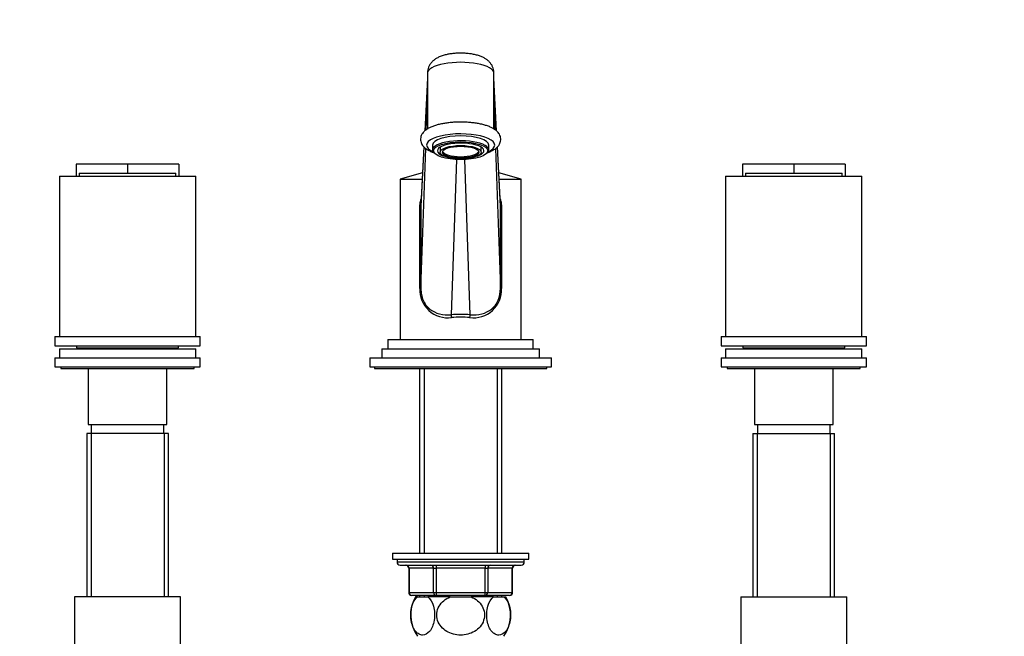
# Model space of a CAD drawing. Units: millimetres. Extents: x 0 to 1164, y 0 to 2042.
# Drawn here: x 491 to 816, y 1411 to 1615 of the extents above; entities that cross this region are included whole.
import ezdxf
from ezdxf import colors
from ezdxf.entities.mleader import LeaderData, LeaderLine
from ezdxf.math import Vec2, Vec3

# ---------------------------------------------------------------- set-up
doc = ezdxf.new("R2010")
doc.units = ezdxf.units.MM
doc.layers.add('DV1_Défaut', color=7, linetype='Continuous')
doc.layers.add('Défaut', color=7, linetype='Continuous')

# ---------------------------------------------------------------- blocks, each defined once
blk = doc.blocks.new('_DOT')
at = {"color": 0}
blk.add_line((0, 0), (-1, 0), dxfattribs=at)
at = {"color": 0, "const_width": 0.333}
blk.add_lwpolyline([(-0.1665, 0, 1), (0.1665, 0, 1)], format="xyb", close=True, dxfattribs=at)
blk = doc.blocks.new('SE')
at = {"layer": 'DV1_Défaut', "color": 7, "linetype": 'Continuous'}
for p, q in [((625.3, 1597.05), (625.3, 1578.62)), ((647.3, 1578.62), (647.3, 1597.05)), ((625.3, 1595.42), (624.42, 1577.97)), ((625.3, 1595.29), (624.43, 1577.98)), ((648.18, 1577.97), (647.3, 1595.42)), ((648.17, 1577.98), (647.3, 1595.29)), ((624.96, 1578.42), (625.3, 1588.25)), ((647.3, 1588.25), (647.63, 1578.41)), ((624.15, 1572.72), (623.18, 1553.44)), ((624.16, 1572.71), (623.18, 1553.17)), ((623.18, 1525.94), (624.75, 1572.19)), ((627.05, 1573.33), (627.05, 1571.72)), ((627.62, 1570.68), (627.9, 1570.43)), ((629.55, 1572.65), (629.55, 1570.97)), ((643.05, 1570.97), (643.05, 1572.65)), ((644.69, 1570.43), (644.97, 1570.68)), ((645.55, 1571.72), (645.55, 1573.33)), ((647.84, 1572.19), (649.42, 1525.94)), ((649.42, 1553.17), (648.43, 1572.72)), ((649.41, 1553.44), (648.44, 1572.72)), ((634.93, 1568.55), (633.18, 1517.25)), ((639.41, 1517.25), (637.67, 1568.55)), ((509.33, 1567.05), (509.33, 1563.05)), ((526.3, 1567.05), (509.33, 1567.05)), ((526.3, 1567.05), (526.3, 1564.05)), ((543.27, 1567.05), (526.3, 1567.05)), ((543.27, 1567.05), (543.27, 1563.05)), ((729.33, 1567.05), (729.33, 1563.05)), ((746.3, 1567.05), (729.33, 1567.05)), ((746.3, 1567.05), (746.3, 1564.05)), ((763.27, 1567.05), (746.3, 1567.05)), ((763.27, 1567.05), (763.27, 1563.05)), ((503.8, 1563.05), (548.8, 1563.05)), ((503.8, 1563.05), (503.8, 1510.05)), ((510.32, 1564.05), (526.3, 1564.05)), ((510.32, 1564.05), (510.32, 1563.05)), ((526.3, 1564.05), (542.28, 1564.05)), ((542.28, 1563.05), (542.28, 1564.05)), ((548.8, 1510.05), (548.8, 1563.05)), ((623.72, 1564.09), (616.3, 1562.05)), ((616.3, 1562.05), (623.62, 1562.05)), ((616.3, 1562.05), (616.3, 1509.05)), ((656.3, 1562.05), (648.88, 1564.09)), ((648.98, 1562.05), (656.3, 1562.05)), ((656.3, 1509.05), (656.3, 1562.05)), ((723.8, 1563.05), (768.8, 1563.05)), ((723.8, 1563.05), (723.8, 1510.05)), ((730.32, 1564.05), (746.3, 1564.05)), ((730.32, 1564.05), (730.32, 1563.05)), ((746.3, 1564.05), (762.28, 1564.05)), ((762.28, 1563.05), (762.28, 1564.05)), ((768.8, 1510.05), (768.8, 1563.05)), ((622.85, 1525.94), (622.85, 1553.17)), ((622.85, 1553.17), (623.18, 1553.17)), ((623.18, 1553.17), (623.18, 1525.94)), ((649.42, 1525.94), (649.42, 1553.17)), ((649.75, 1553.17), (649.42, 1553.17)), ((649.75, 1553.17), (649.75, 1525.94)), ((623.18, 1525.94), (622.85, 1525.94)), ((649.42, 1525.94), (649.75, 1525.94)), ((502.3, 1510.05), (550.3, 1510.05)), ((502.3, 1510.05), (502.3, 1507.05)), ((550.3, 1507.05), (550.3, 1510.05)), ((612.3, 1509.05), (660.3, 1509.05)), ((612.3, 1509.05), (612.3, 1506.05)), ((660.3, 1506.05), (660.3, 1509.05)), ((722.3, 1510.05), (770.3, 1510.05)), ((722.3, 1510.05), (722.3, 1507.05)), ((770.3, 1507.05), (770.3, 1510.05)), ((502.3, 1507.05), (550.3, 1507.05)), ((503.8, 1506.05), (548.8, 1506.05)), ((503.8, 1506.05), (503.8, 1503.05)), ((509.45, 1507.05), (509.45, 1506.35)), ((509.45, 1506.35), (543.15, 1506.35)), ((517.3, 1506.35), (517.3, 1506.05)), ((535.3, 1506.05), (535.3, 1506.35)), ((543.15, 1506.35), (543.15, 1507.05)), ((548.8, 1503.05), (548.8, 1506.05)), ((610.3, 1506.05), (662.3, 1506.05)), ((610.3, 1506.05), (610.3, 1503.05)), ((662.3, 1503.05), (662.3, 1506.05)), ((722.3, 1507.05), (770.3, 1507.05)), ((723.8, 1506.05), (768.8, 1506.05)), ((723.8, 1506.05), (723.8, 1503.05)), ((729.45, 1507.05), (729.45, 1506.35)), ((729.45, 1506.35), (763.15, 1506.35)), ((737.3, 1506.35), (737.3, 1506.05)), ((755.3, 1506.05), (755.3, 1506.35)), ((763.15, 1506.35), (763.15, 1507.05)), ((768.8, 1503.05), (768.8, 1506.05)), ((502.3, 1503.05), (550.3, 1503.05)), ((502.3, 1503.05), (502.3, 1500.05)), ((550.3, 1500.05), (550.3, 1503.05)), ((606.3, 1503.05), (666.3, 1503.05)), ((606.3, 1503.05), (606.3, 1500.05)), ((666.3, 1500.05), (666.3, 1503.05)), ((722.3, 1503.05), (770.3, 1503.05)), ((722.3, 1503.05), (722.3, 1500.05)), ((770.3, 1500.05), (770.3, 1503.05)), ((502.3, 1500.05), (550.3, 1500.05)), ((504.3, 1500.05), (504.3, 1499.55)), ((504.3, 1499.55), (548.3, 1499.55)), ((513.3, 1499.55), (513.3, 1481.05)), ((539.3, 1481.05), (539.3, 1499.55)), ((548.3, 1499.55), (548.3, 1500.05)), ((606.3, 1500.05), (666.3, 1500.05)), ((607.8, 1500.05), (607.8, 1499.55)), ((607.8, 1499.55), (664.8, 1499.55)), ((622.7, 1499.55), (622.7, 1438.55)), ((624.24, 1499.55), (624.24, 1438.55)), ((648.36, 1499.55), (648.36, 1438.55)), ((649.9, 1438.55), (649.9, 1499.55)), ((664.8, 1499.55), (664.8, 1500.05)), ((722.3, 1500.05), (770.3, 1500.05)), ((724.3, 1500.05), (724.3, 1499.55)), ((724.3, 1499.55), (768.3, 1499.55)), ((733.3, 1499.55), (733.3, 1481.05)), ((759.3, 1481.05), (759.3, 1499.55)), ((768.3, 1499.55), (768.3, 1500.05)), ((513.3, 1481.05), (539.3, 1481.05)), ((514.3, 1481.05), (514.3, 1478.05)), ((538.3, 1478.05), (538.3, 1481.05)), ((733.3, 1481.05), (759.3, 1481.05)), ((734.3, 1481.05), (734.3, 1478.05)), ((758.3, 1478.05), (758.3, 1481.05)), ((539.8, 1478.05), (512.8, 1478.05)), ((512.8, 1478.05), (512.8, 1424.05)), ((514.24, 1478.05), (514.24, 1424.05)), ((538.36, 1478.05), (538.36, 1424.05)), ((539.8, 1424.05), (539.8, 1478.05)), ((732.8, 1478.05), (759.8, 1478.05)), ((732.8, 1478.05), (732.8, 1424.05)), ((734.24, 1478.05), (734.24, 1424.05)), ((758.36, 1478.05), (758.36, 1424.05)), ((759.8, 1424.05), (759.8, 1478.05)), ((613.8, 1438.55), (658.8, 1438.55)), ((613.8, 1438.55), (613.8, 1436.55)), ((658.8, 1436.55), (658.8, 1438.55)), ((613.8, 1436.55), (658.8, 1436.55)), ((615.3, 1436.55), (615.3, 1435.55)), ((657.3, 1435.55), (615.3, 1435.55)), ((616.3, 1434.55), (656.3, 1434.55)), ((628.21, 1434.55), (628.21, 1433.55)), ((644.38, 1434.55), (644.38, 1433.55)), ((657.3, 1435.55), (657.3, 1436.55)), ((619.27, 1433.55), (619.13, 1433.55)), ((619.13, 1433.55), (619.13, 1425.55)), ((627.35, 1433.55), (619.27, 1433.55)), ((619.27, 1433.55), (619.27, 1425.55)), ((627.35, 1433.55), (628.21, 1433.55)), ((627.35, 1425.55), (627.35, 1433.55)), ((628.21, 1433.55), (628.21, 1425.55)), ((644.38, 1433.55), (628.21, 1433.55)), ((644.38, 1433.55), (645.25, 1433.55)), ((644.38, 1425.55), (644.38, 1433.55)), ((645.25, 1433.55), (645.25, 1425.55)), ((653.33, 1433.55), (645.25, 1433.55)), ((653.33, 1433.55), (653.46, 1433.55)), ((653.33, 1425.55), (653.33, 1433.55)), ((653.46, 1425.55), (653.46, 1433.55)), ((619.27, 1425.55), (619.13, 1425.55)), ((619.27, 1425.55), (627.35, 1425.55)), ((628.21, 1424.55), (620.13, 1424.55)), ((622.7, 1424.55), (622.7, 1424.05)), ((624.24, 1424.55), (624.24, 1424.05)), ((627.35, 1425.55), (628.21, 1425.55)), ((628.21, 1425.55), (644.38, 1425.55)), ((628.21, 1425.55), (628.21, 1424.55)), ((644.38, 1424.55), (628.21, 1424.55)), ((644.38, 1425.55), (645.25, 1425.55)), ((644.38, 1424.55), (644.38, 1425.55)), ((652.46, 1424.55), (644.38, 1424.55)), ((645.25, 1425.55), (653.33, 1425.55)), ((648.36, 1424.55), (648.36, 1424.05)), ((649.9, 1424.05), (649.9, 1424.55)), ((653.33, 1425.55), (653.46, 1425.55)), ((543.8, 1424.05), (508.8, 1424.05)), ((508.8, 1424.05), (508.8, 1391.05)), ((543.8, 1391.05), (543.8, 1424.05)), ((621.99, 1424.05), (621.38, 1424.05)), ((621.99, 1424.05), (625.49, 1424.05)), ((632.8, 1424.05), (625.49, 1424.05)), ((632.8, 1424.05), (639.8, 1424.05)), ((647.1, 1424.05), (639.8, 1424.05)), ((647.1, 1424.05), (650.61, 1424.05)), ((650.61, 1424.05), (651.21, 1424.05)), ((728.8, 1424.05), (763.8, 1424.05)), ((728.8, 1424.05), (728.8, 1391.05)), ((763.8, 1391.05), (763.8, 1424.05))]:
    blk.add_line(p, q, dxfattribs=at)
for centre, radius, start, end in [((631.97, 1525.4), 9.14, 176.5993, 278.5193), ((640.62, 1525.4), 9.14, 261.4808, 3.4007), ((616.3, 1435.55), 1, 180, 270), ((618.13, 1433.55), 1, 0, 90), ((654.46, 1433.55), 1, 90, 180), ((656.3, 1435.55), 1, 270, 0), ((620.13, 1425.55), 1, 180, 270), ((652.46, 1425.55), 1, 270, 0), ((631.8, 1418.09), 12, 150.2345, 215.936), ((640.8, 1418.09), 12, 324.064, 29.7655)]:
    blk.add_arc(centre, radius, start, end, dxfattribs=at)
for centre, major_axis, ratio, start_param, end_param in [((636.3, 1597.05), (11, 0), 0.327426, 0, 3.141593), ((636.3, 1573.33), (-11.25, 0), 0.327426, 2.511181, 6.283185), ((636.3, 1573.33), (-9.25, 0), 0.327426, 3.141593, 6.283185), ((636.3, 1571.72), (-9.25, 0), 0.327426, 2.787726, 6.283185), ((636.3, 1571.44), (-7.7, 0), 0.327426, 2.34999, 6.283185), ((636.3, 1573.33), (-11.25, 0), 0.327426, 0, 0.630412), ((636.3, 1571.72), (-9.25, 0), 0.327426, 0, 0.353867), ((636.3, 1571.44), (-7.7, 0), 0.327426, 0, 0.791603), ((636.3, 1571.44), (-6, 0), 0.327426, 0.120532, 3.02106), ((636.3, 1506.6), (-21, 0), 0.5125, 4.563431, 4.861347), ((633.18, 1516.36), (-0.077, 0.997), 0.147981, 4.701008, 5.803874), ((636.3, 1505.71), (20, 0), 0.538125, 1.421838, 1.719755), ((639.41, 1516.36), (0.077, 0.997), 0.147981, 0.479311, 1.582177), ((618.4, 1433.55), (0, -1), 0.866025, 1.570796, 3.141593), ((626.48, 1433.55), (0, -1), 0.866025, 1.570796, 3.141593), ((646.11, 1433.55), (0, 1), 0.866025, 0, 1.570796), ((654.19, 1433.55), (0, 1), 0.866025, 0, 1.570796), ((620.13, 1425.55), (0, 1), 0.866025, 1.570796, 3.141593), ((628.21, 1425.55), (0, 1), 0.866025, 1.570796, 3.141593), ((644.38, 1425.55), (0, -1), 0.866025, 0, 1.570796), ((652.46, 1425.55), (0, -1), 0.866025, 0, 1.570796)]:
    blk.add_ellipse(centre, major_axis=major_axis, ratio=ratio, start_param=start_param, end_param=end_param, dxfattribs=at)
for centre, major_axis in [((636.3, 1571.44), (-8.95, 0)), ((636.3, 1570.97), (-6.75, 0)), ((636.3, 1570.97), (-6, 0))]:
    blk.add_ellipse(centre, major_axis=major_axis, ratio=0.327426, dxfattribs=at)
for points, knots in [([(647.28, 1597.05), (647.29, 1597.13), (647.31, 1597.52), (647.18, 1598.27), (646.88, 1599.16), (646.44, 1599.97), (645.88, 1600.69), (645.22, 1601.31), (644.46, 1601.86), (643.55, 1602.36), (642.47, 1602.79), (641.22, 1603.15), (639.88, 1603.42), (638.51, 1603.59), (637.13, 1603.67), (635.76, 1603.68), (634.4, 1603.61), (633.07, 1603.47), (631.76, 1603.24), (630.47, 1602.91), (629.28, 1602.47), (628.25, 1601.94), (627.4, 1601.34), (626.69, 1600.67), (626.11, 1599.9), (625.67, 1599.06), (625.4, 1598.16), (625.28, 1597.45), (625.31, 1597.1), (625.31, 1597.05)], [0, 0, 0, 0, 0.008051, 0.041934, 0.074444, 0.106238, 0.138024, 0.170676, 0.205412, 0.243958, 0.288163, 0.337145, 0.384608, 0.429821, 0.473695, 0.516988, 0.56029, 0.604006, 0.648787, 0.695611, 0.746079, 0.790269, 0.828289, 0.863384, 0.896994, 0.929862, 0.96239, 0.994811, 1, 1, 1, 1]), ([(636.3, 1580.9), (636, 1580.9), (635.26, 1580.9), (633.92, 1580.84), (632.41, 1580.7), (630.95, 1580.5), (629.56, 1580.24), (628.25, 1579.91), (627.04, 1579.51), (625.93, 1579.02), (624.99, 1578.48), (624.24, 1577.87), (623.68, 1577.23), (623.29, 1576.54), (623.06, 1575.78), (623.02, 1574.98), (623.18, 1574.2), (623.5, 1573.5), (623.97, 1572.87), (624.58, 1572.28), (625.36, 1571.73), (626.34, 1571.22), (627.16, 1570.9), (627.63, 1570.74), (627.69, 1570.73)], [0, 0, 0, 0, 0.027462, 0.079608, 0.13187, 0.184347, 0.237197, 0.290631, 0.344959, 0.400635, 0.458214, 0.508353, 0.552299, 0.592142, 0.629833, 0.67048, 0.709264, 0.747663, 0.78773, 0.831634, 0.881204, 0.93616, 0.992748, 1, 1, 1, 1]), ([(644.82, 1570.7), (645.23, 1570.83), (646.01, 1571.12), (647.08, 1571.64), (647.95, 1572.22), (648.63, 1572.86), (649.11, 1573.53), (649.42, 1574.24), (649.57, 1575), (649.53, 1575.79), (649.3, 1576.54), (648.92, 1577.21), (648.4, 1577.82), (647.72, 1578.39), (646.85, 1578.92), (645.8, 1579.41), (644.59, 1579.83), (643.27, 1580.19), (641.87, 1580.47), (640.4, 1580.68), (638.89, 1580.82), (637.48, 1580.89), (636.67, 1580.9), (636.3, 1580.9)], [0, 0, 0, 0, 0.054592, 0.110751, 0.168951, 0.215883, 0.257488, 0.295982, 0.333043, 0.372491, 0.410769, 0.449434, 0.490645, 0.536521, 0.588332, 0.644334, 0.700272, 0.754878, 0.808412, 0.861227, 0.913588, 0.965679, 1, 1, 1, 1]), ([(622.85, 1553.17), (622.85, 1553.6), (622.89, 1554.02), (623.04, 1554.82), (623.14, 1555.21), (623.27, 1555.58)], [0, 0, 0, 0, 0.515092, 0.515092, 1, 1, 1, 1]), ([(649.32, 1555.59), (649.45, 1555.22), (649.55, 1554.84), (649.7, 1554.03), (649.75, 1553.6), (649.75, 1553.17)], [0, 0, 0, 0, 0.48672, 0.48672, 1, 1, 1, 1]), ([(623.18, 1525.94), (623.17, 1525.27), (623.23, 1524.6), (623.46, 1523.3), (623.64, 1522.66), (624.38, 1520.9), (625.14, 1519.91), (627.02, 1518.4), (628.14, 1517.87), (630.55, 1517.24), (631.86, 1517.13), (633.18, 1517.25)], [0, 0, 0, 0, 0.125, 0.125, 0.25, 0.25, 0.5, 0.5, 0.75, 0.75, 1, 1, 1, 1]), ([(639.41, 1517.25), (640.74, 1517.13), (642.03, 1517.24), (644.46, 1517.87), (645.57, 1518.4), (646.97, 1519.52), (647.39, 1519.94), (648.13, 1520.92), (648.45, 1521.47), (649.2, 1523.23), (649.42, 1524.59), (649.42, 1525.94)], [0, 0, 0, 0, 0.25, 0.25, 0.5, 0.5, 0.625, 0.625, 0.75, 0.75, 1, 1, 1, 1]), ([(625.49, 1424.05), (626.24, 1423.44), (626.89, 1422.4), (627.49, 1420.28), (627.62, 1419.52), (627.7, 1417.92), (627.66, 1417.1), (627.3, 1414.81), (626.73, 1413.51), (625.36, 1411.86), (624.54, 1411.46), (623.34, 1411.46), (622.94, 1411.56), (622.17, 1411.96), (621.8, 1412.26), (620.75, 1413.5), (620.2, 1414.75), (619.82, 1417.07), (619.78, 1417.88), (619.86, 1419.48), (619.99, 1420.27), (620.58, 1422.37), (621.24, 1423.43), (621.99, 1424.05)], [0, 0, 0, 0, 0.125, 0.125, 0.1875, 0.1875, 0.25, 0.25, 0.375, 0.375, 0.5, 0.5, 0.5625, 0.5625, 0.625, 0.625, 0.75, 0.75, 0.8125, 0.8125, 0.875, 0.875, 1, 1, 1, 1]), ([(639.8, 1424.05), (641.27, 1423.44), (642.61, 1422.37), (643.79, 1420.29), (644.05, 1419.51), (644.22, 1417.92), (644.14, 1417.1), (643.4, 1414.79), (642.27, 1413.5), (639.5, 1411.85), (637.89, 1411.46), (635.47, 1411.46), (634.68, 1411.56), (633.13, 1411.97), (632.38, 1412.28), (630.33, 1413.5), (629.19, 1414.8), (628.46, 1417.08), (628.37, 1417.9), (628.54, 1419.49), (628.79, 1420.27), (629.99, 1422.39), (631.31, 1423.44), (632.8, 1424.05)], [0, 0, 0, 0, 0.125, 0.125, 0.1875, 0.1875, 0.25, 0.25, 0.375, 0.375, 0.5, 0.5, 0.5625, 0.5625, 0.625, 0.625, 0.75, 0.75, 0.8125, 0.8125, 0.875, 0.875, 1, 1, 1, 1]), ([(650.61, 1424.05), (651.35, 1423.44), (652.01, 1422.4), (652.6, 1420.28), (652.73, 1419.52), (652.82, 1417.92), (652.78, 1417.1), (652.41, 1414.81), (651.85, 1413.51), (650.47, 1411.86), (649.66, 1411.46), (648.46, 1411.46), (648.05, 1411.56), (647.28, 1411.96), (646.91, 1412.26), (645.87, 1413.5), (645.31, 1414.75), (644.93, 1417.07), (644.89, 1417.88), (644.97, 1419.48), (645.1, 1420.27), (645.69, 1422.37), (646.35, 1423.43), (647.1, 1424.05)], [0, 0, 0, 0, 0.125, 0.125, 0.1875, 0.1875, 0.25, 0.25, 0.375, 0.375, 0.5, 0.5, 0.5625, 0.5625, 0.625, 0.625, 0.75, 0.75, 0.8125, 0.8125, 0.875, 0.875, 1, 1, 1, 1])]:
    blk.add_open_spline(points, degree=3, knots=knots, dxfattribs=at)
for points in [[(623.18, 1553.44), (623.18, 1553.35), (623.18, 1553.26), (623.18, 1553.17)], [(649.42, 1553.17), (649.42, 1553.26), (649.42, 1553.35), (649.41, 1553.44)]]:
    blk.add_open_spline(points, degree=3, dxfattribs=at)

msp = doc.modelspace()

# ---------------------------------------------------------------- block references
at = {"layer": 'Défaut'}
msp.add_blockref('SE', (0, 0), dxfattribs=at)

# ---------------------------------------------------------------- leaders
at = {"layer": 'Défaut', "color": 7, "linetype": 'Continuous'}
ml = msp.add_multileader_mtext('Standard', dxfattribs=at)
ml.set_content('{\\pxsm0.9;\\fSolid Edge ISO|b1||i0||c0|p34;\\W1.;19/10/2020\\P}', color=256)
ml.set_leader_properties()
ml.set_arrow_properties(name='DOT')
ml.build(insert=Vec2(0, 0))
ml.multileader.update_dxf_attribs({"leader_type": 0, "dogleg_length": 0, "arrow_head_size": 12})
ctx = ml.context
ctx.base_point, ctx.char_height, ctx.arrow_head_size, ctx.landing_gap_size = Vec3(957.95, 2034.63), 12, 12, 4.2
notes = []
notes.append((ctx, [(0, (0, 0, 0), (0, 0), (1, 0), 1, [])]))
ctx.mtext.insert = Vec3(959.95, 2040.75)
for ctx, leaders in notes:
    for number, flags, end, landing, length, lines in leaders:
        leader = LeaderData()
        leader.index, (leader.has_last_leader_line, leader.has_dogleg_vector, leader.attachment_direction) = number, flags
        leader.last_leader_point, leader.dogleg_vector, leader.dogleg_length = Vec3(end), Vec3(landing), length
        for number, points, colour, breaks in lines:
            line = LeaderLine()
            line.index, line.vertices, line.color, line.breaks = number, Vec3.list(points), colors.encode_raw_color(colour), breaks
            leader.lines.append(line)
        ctx.leaders.append(leader)

doc.saveas('drawing.dxf')
